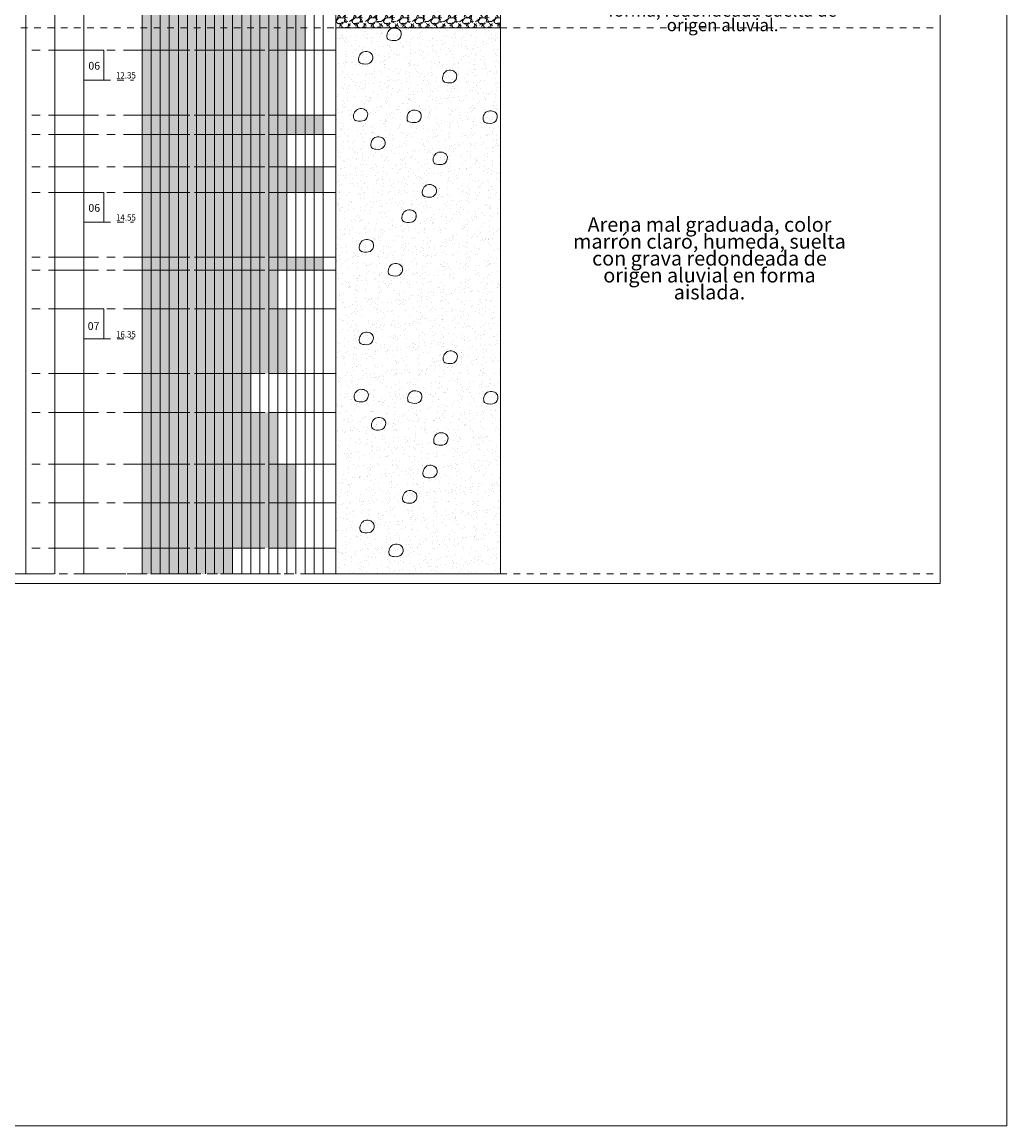
# Model space of a CAD drawing. Units: millimetres. Extents: x 106 to 756, y -130 to 1701.
# Drawn here: x 622 to 637, y 1659 to 1676 of the extents above; entities that cross this region are included whole.
import ezdxf
from ezdxf.enums import TextEntityAlignment as Align

# ---------------------------------------------------------------- set-up
doc = ezdxf.new("R2010")
doc.units = ezdxf.units.MM
doc.linetypes.add('CENTER2', pattern=[1.125, 0.75, -0.125, 0.125, -0.125])
doc.linetypes.add('HIDDEN2', pattern=[4.7625, 3.175, -1.5875])
for name, color, linetype, lineweight in [('arena gris', 253, 'Continuous', 0), ('arena marron', 46, 'Continuous', 0), ('Corridas', 254, 'Continuous', 0), ('Lineas Principales', 7, 'Continuous', 0), ('Lineas Secundarias', 251, 'Continuous', 0), ('TEX-PERF', 7, 'CENTER2', 0), ('Texto Descripcion Litologia', 7, 'Continuous', 0), ('Texto Rotulado 4', 7, 'Continuous', 0), ('trazos', 7, 'Continuous', 0)]:
    doc.layers.add(name, color=color, linetype=linetype, lineweight=lineweight)
doc.styles.get("Standard").update_dxf_attribs({"font": 'romans.shx'})

msp = doc.modelspace()

# ---------------------------------------------------------------- hatches: boundary and pattern name
at = {"layer": 'arena gris'}
h = msp.add_hatch(dxfattribs=at)
h.set_pattern_fill('GRAVEL', color=256, scale=0.00933, style=0)
h.set_pattern_definition([(228.0128, (623.492135, 1556.736926), (-1.8958408459, -2.13282176), [0.0318823, -3.15635774]), (184.9697, (623.470806, 1556.713228), (2.8437634527, 0.236978232), [0.0547111, -5.4163903]), (132.5104, (623.416301, 1556.708489), (2.3697973194, -2.6067814944), [0.03857753, -3.81917374]), (267.2737, (623.323879, 1556.649244), (0.2369788754, 4.7395965623), [0.04982223, -4.9323915]), (292.8337, (623.321509, 1556.599478), (-1.1849028858, 2.8437604693), [0.0488546, -4.83661057]), (357.2737, (623.340467, 1556.554452), (-4.7395965623, 0.2369788754), [0.04982223, -4.9323915]), (37.6942, (623.390233, 1556.552082), (-3.08074070316, -2.36979693113), [0.0658873, -6.52283455]), (72.2553, (623.442369, 1556.592369), (1.6588626488, 5.21355940816), [0.06220443, -6.15824003]), (121.4296, (623.461327, 1556.651614), (-1.8958397234, 3.0807351331), [0.0499909, -4.9491014]), (175.2364, (623.43526, 1556.69427), (2.6067769004, -0.2369776804), [0.0570723, -2.79654014]), (222.3974, (623.378384, 1556.6990095), (-2.84375893803, -2.6067755567), [0.07380692, -7.30689282]), (138.8141, (623.55849, 1556.646874), (-1.658858274, 1.421877239), [0.02519124, -2.49394293]), (171.4692, (623.53953, 1556.663463), (3.0807340541, -0.473961003), [0.0479261, -4.7446922]), (225, (623.49213, 1556.67057), (-5e-17, -0.23697974), [0.0335139, -0.30162597]), (203.1986, (623.475546, 1556.69901), (1.1849035174, 0.473961887), [0.0180479, -1.7867352]), (291.8014, (623.458957, 1556.6919), (-0.23698007, 0.710940171), [0.0255235, -1.2506568]), (30.9638, (623.468437, 1556.668202), (0.710938963, 0.473960178), [0.0414547, -1.34036394]), (161.5651, (623.50398, 1556.68953), (0.473960025, -0.23697955), [0.0299758, -0.7194206]), (16.3895, (623.321509, 1556.6919), (2.3698003512, 0.7109382343), [0.04199284, -4.15729928]), (70.3462, (623.361796, 1556.703749), (-0.947916976, -2.6067752617), [0.03522968, -3.4877284]), (293.1986, (623.503984, 1556.736926), (-0.473961887, 1.1849035174), [0.0360956, -1.7686911]), (343.6105, (623.518202, 1556.703749), (-2.3698003512, 0.7109382343), [0.04199284, -4.15729928]), (339.444, (623.32151, 1556.544973), (-1.1849009926, 0.4739592336), [0.0404951, -1.98425886]), (294.7751, (623.359426, 1556.530754), (-1.1848967605, 2.6067777376), [0.0339303, -3.35910618]), (66.8014, (623.506353, 1556.499946), (0.473961887, 1.1849035174), [0.0360956, -1.7686911]), (17.354, (623.520572, 1556.533124), (-3.080738923, -0.9479181877), [0.0397252, -3.93278414]), (69.444, (623.390233, 1556.499946), (-0.4739592336, -1.1849009926), [0.0202476, -2.0045141]), (101.3099, (623.492135, 1556.499946), (-0.236978735, 0.947916582), [0.01208364, -1.196282]), (165.9638, (623.489765, 1556.511795), (0.710940213, -0.236979494), [0.0488546, -0.92823816]), (186.009, (623.442369, 1556.523644), (2.3697955491, 0.236979351), [0.045275, -4.482223]), (303.6901, (623.468437, 1556.646874), (-0.236979986, 0.47395935), [0.03417773, -0.8202658]), (353.1572, (623.487395, 1556.618436), (4.0286600403, -0.47396193145), [0.05967014, -5.90733056]), (60.9454, (623.54664, 1556.611327), (-0.9479174124, -1.6588553757), [0.0243985, -2.41545966]), (90, (623.5585, 1556.63266), (-0.2369799, 0.2369799), [0.0142188, -0.2227611]), (120.2564, (623.437629, 1556.530754), (0.9479176085, -1.658858494), [0.0329222, -3.25930405]), (48.0128, (623.42104, 1556.559191), (1.8958408459, 2.13282176), [0.06376467, -3.1244774]), (0, (623.4637, 1556.60659), (0.2369799, 0.2369799), [0.06161478, -0.17536513]), (325.3048, (623.525312, 1556.606587), (-2.3697949377, 1.6588594883), [0.0374699, -3.7095099]), (254.0546, (623.55612, 1556.58526), (-0.236980509, -0.947921876), [0.03450474, -1.69073966]), (207.646, (623.54664, 1556.552082), (-4.5026166015, -2.3698005341), [0.05617963, -5.56179707]), (175.4261, (623.496874, 1556.526014), (-3.0807394663, 0.23697875784), [0.0594343, -5.8839871]), (175.4261, (623.496874, 1556.526014), (-3.0807394663, 0.23697875784), [0.0594343, -5.8839871])])
h.paths.add_polyline_path([(629.211, 1676.147), (626.738, 1676.147), (626.738, 1675.661), (629.211, 1675.661)])
h = msp.add_hatch(dxfattribs=at)
h.set_pattern_fill('AR-SAND', color=256, scale=0.004976, angle=80, style=0)
h.set_pattern_definition([(117.5, (623.3215, 1556.49995), (-0.24121264, 0.0344478), [0, -0.1921117, 0, -0.21486178, 0, -0.2053826]), (87.5, (623.3215, 1556.49995), (-0.3124283, 0.282221), [0, -0.1036392, 0, -0.17315332, 0, -0.06635437]), (47.5, (623.29451, 1556.34685), (0.06764266, 0.38773892), [0, -0.06319464, 0, -0.2275007, 0, -0.2970148]), (37.5, (623.2945, 1556.34685), (-0.0432671, 0.3934327), [0, -0.03159732, 0, -0.14913935, 0, -0.17062553])])
h.paths.add_polyline_path([(626.738, 1675.661), (629.211, 1675.661), (629.211, 1667.462), (626.738, 1667.462)])
at = {"layer": 'arena marron'}
h = msp.add_hatch(dxfattribs=at)
h.set_pattern_fill('AR-SAND', color=256, scale=0.005598, style=0)
h.set_pattern_definition([(37.5, (623.3215, 1556.49995), (-0.0089569, 0.2739711), [0, -0.21612567, 0, -0.2417195, 0, -0.2310554]), (7.5, (623.3215, 1556.49995), (0.2516409, 0.4012751), [0, -0.1165941, 0, -0.1947975, 0, -0.07464867]), (327.5, (623.14662, 1556.49995), (0.4427936, 0.00080453), [0, -0.07109397, 0, -0.2559383, 0, -0.33414167]), (317.5, (623.1466, 1556.49995), (0.4274351, 0.1247947), [0, -0.035547, 0, -0.16778177, 0, -0.19195372])])
h.paths.add_polyline_path([(629.211, 1675.661), (626.738, 1675.661), (626.738, 1667.462), (629.211, 1667.462)])
at = {"layer": 'Lineas Secundarias'}
h = msp.add_hatch(color=6, dxfattribs=at)
h.dxf.hatch_style = 2
h.set_gradient(color1=(255, 0, 255), color2=(255, 5, 255), one_color=1, tint=0.51, name='CYLINDER')
h.paths.add_polyline_path([(623.967, 1676.001), (623.831, 1676.001), (623.831, 1675.661), (623.967, 1675.661)])
h.paths.add_polyline_path([(623.967, 1675.661), (623.831, 1675.661), (623.831, 1675.322), (623.967, 1675.322)])
h.paths.add_polyline_path([(624.102, 1676.001), (623.967, 1676.001), (623.967, 1675.661), (624.102, 1675.661)])
h.paths.add_polyline_path([(624.102, 1675.661), (623.967, 1675.661), (623.967, 1675.322), (624.102, 1675.322)])
h.paths.add_polyline_path([(624.238, 1675.661), (624.102, 1675.661), (624.102, 1675.322), (624.238, 1675.322)])
h.paths.add_polyline_path([(624.238, 1676.001), (624.102, 1676.001), (624.102, 1675.661), (624.238, 1675.661)])
h.paths.add_polyline_path([(624.374, 1676.001), (624.238, 1676.001), (624.238, 1675.661), (624.374, 1675.661)])
h.paths.add_polyline_path([(624.374, 1675.661), (624.238, 1675.661), (624.238, 1675.322), (624.374, 1675.322)])
h.paths.add_polyline_path([(624.51, 1675.661), (624.374, 1675.661), (624.374, 1675.322), (624.51, 1675.322)])
h.paths.add_polyline_path([(624.51, 1676.001), (624.374, 1676.001), (624.374, 1675.661), (624.51, 1675.661)])
h.paths.add_polyline_path([(624.646, 1676.001), (624.51, 1676.001), (624.51, 1675.661), (624.646, 1675.661)])
h.paths.add_polyline_path([(624.646, 1675.661), (624.51, 1675.661), (624.51, 1675.322), (624.646, 1675.322)])
h.paths.add_polyline_path([(624.782, 1675.661), (624.646, 1675.661), (624.646, 1675.322), (624.782, 1675.322)])
h.paths.add_polyline_path([(624.782, 1676.001), (624.646, 1676.001), (624.646, 1675.661), (624.782, 1675.661)])
h.paths.add_polyline_path([(624.917, 1676.001), (624.782, 1676.001), (624.782, 1675.661), (624.917, 1675.661)])
h.paths.add_polyline_path([(624.917, 1675.661), (624.782, 1675.661), (624.782, 1675.322), (624.917, 1675.322)])
h.paths.add_polyline_path([(625.053, 1675.661), (624.917, 1675.661), (624.917, 1675.322), (625.053, 1675.322)])
h.paths.add_polyline_path([(625.053, 1676.001), (624.917, 1676.001), (624.917, 1675.661), (625.053, 1675.661)])
h.paths.add_polyline_path([(625.189, 1676.001), (625.053, 1676.001), (625.053, 1675.661), (625.189, 1675.661)])
h.paths.add_polyline_path([(625.189, 1675.661), (625.053, 1675.661), (625.053, 1675.322), (625.189, 1675.322)])
h.paths.add_polyline_path([(625.325, 1675.661), (625.189, 1675.661), (625.189, 1675.322), (625.325, 1675.322)])
h.paths.add_polyline_path([(625.325, 1676.001), (625.189, 1676.001), (625.189, 1675.661), (625.325, 1675.661)])
h.paths.add_polyline_path([(625.461, 1676.001), (625.325, 1676.001), (625.325, 1675.661), (625.461, 1675.661)])
h.paths.add_polyline_path([(625.461, 1675.661), (625.325, 1675.661), (625.325, 1675.322), (625.461, 1675.322)])
h.paths.add_polyline_path([(625.597, 1675.661), (625.461, 1675.661), (625.461, 1675.322), (625.597, 1675.322)])
h.paths.add_polyline_path([(625.597, 1676.001), (625.461, 1676.001), (625.461, 1675.661), (625.597, 1675.661)])
h.paths.add_polyline_path([(625.733, 1676.001), (625.597, 1676.001), (625.597, 1675.661), (625.733, 1675.661)])
h.paths.add_polyline_path([(625.733, 1675.661), (625.597, 1675.661), (625.597, 1675.322), (625.733, 1675.322)])
h.paths.add_polyline_path([(625.868, 1676.001), (625.733, 1676.001), (625.733, 1675.661), (625.868, 1675.661)])
h.paths.add_polyline_path([(625.868, 1675.661), (625.733, 1675.661), (625.733, 1675.322), (625.868, 1675.322)])
h.paths.add_polyline_path([(626.004, 1675.661), (625.868, 1675.661), (625.868, 1675.322), (626.004, 1675.322)])
h.paths.add_polyline_path([(626.004, 1676.001), (625.868, 1676.001), (625.868, 1675.661), (626.004, 1675.661)])
h.paths.add_polyline_path([(626.14, 1676.001), (626.004, 1676.001), (626.004, 1675.661), (626.14, 1675.661)])
h.paths.add_polyline_path([(626.14, 1675.661), (626.004, 1675.661), (626.004, 1675.322), (626.14, 1675.322)])
h.paths.add_polyline_path([(626.276, 1676.001), (626.14, 1676.001), (626.14, 1675.661), (626.276, 1675.661)])
h.paths.add_polyline_path([(626.276, 1675.661), (626.14, 1675.661), (626.14, 1675.322), (626.276, 1675.322)])
h = msp.add_hatch(color=6, dxfattribs=at)
h.dxf.hatch_style = 2
h.set_gradient(color1=(255, 0, 255), color2=(255, 5, 255), one_color=1, tint=0.51, name='CYLINDER')
h.paths.add_polyline_path([(623.967, 1675.322), (623.831, 1675.322), (623.831, 1674.351), (623.967, 1674.351)])
h.paths.add_polyline_path([(624.102, 1675.322), (623.967, 1675.322), (623.967, 1674.351), (624.102, 1674.351)])
h.paths.add_polyline_path([(624.238, 1675.322), (624.102, 1675.322), (624.102, 1674.351), (624.238, 1674.351)])
h.paths.add_polyline_path([(624.374, 1675.322), (624.238, 1675.322), (624.238, 1674.351), (624.374, 1674.351)])
h.paths.add_polyline_path([(624.51, 1675.322), (624.374, 1675.322), (624.374, 1674.351), (624.51, 1674.351)])
h.paths.add_polyline_path([(624.646, 1675.322), (624.51, 1675.322), (624.51, 1674.351), (624.646, 1674.351)])
h.paths.add_polyline_path([(624.782, 1675.322), (624.646, 1675.322), (624.646, 1674.351), (624.782, 1674.351)])
h.paths.add_polyline_path([(624.917, 1675.322), (624.782, 1675.322), (624.782, 1674.351), (624.917, 1674.351)])
h.paths.add_polyline_path([(625.053, 1675.322), (624.917, 1675.322), (624.917, 1674.351), (625.053, 1674.351)])
h.paths.add_polyline_path([(625.189, 1675.322), (625.053, 1675.322), (625.053, 1674.351), (625.189, 1674.351)])
h.paths.add_polyline_path([(625.325, 1675.322), (625.189, 1675.322), (625.189, 1674.351), (625.325, 1674.351)])
h.paths.add_polyline_path([(625.461, 1675.322), (625.325, 1675.322), (625.325, 1674.351), (625.461, 1674.351)])
h.paths.add_polyline_path([(625.597, 1675.322), (625.461, 1675.322), (625.461, 1674.351), (625.597, 1674.351)])
h.paths.add_polyline_path([(625.733, 1675.322), (625.597, 1675.322), (625.597, 1674.351), (625.733, 1674.351)])
h.paths.add_polyline_path([(625.868, 1675.322), (625.733, 1675.322), (625.733, 1674.351), (625.868, 1674.351)])
h.paths.add_polyline_path([(626.004, 1675.322), (625.868, 1675.322), (625.868, 1674.351), (626.004, 1674.351)])
h = msp.add_hatch(color=6, dxfattribs=at)
h.dxf.hatch_style = 2
h.set_gradient(color1=(255, 0, 255), color2=(255, 5, 255), one_color=1, tint=0.51, name='CYLINDER')
h.paths.add_polyline_path([(623.831, 1674.351), (626.548, 1674.351), (626.548, 1674.06), (623.831, 1674.06)])
h = msp.add_hatch(color=6, dxfattribs=at)
h.dxf.hatch_style = 2
h.set_gradient(color1=(255, 0, 255), color2=(255, 5, 255), one_color=1, tint=0.51, name='CYLINDER')
h.paths.add_polyline_path([(623.967, 1674.06), (623.831, 1674.06), (623.831, 1673.575), (623.967, 1673.575)])
h.paths.add_polyline_path([(624.102, 1674.06), (623.967, 1674.06), (623.967, 1673.575), (624.102, 1673.575)])
h.paths.add_polyline_path([(624.238, 1674.06), (624.102, 1674.06), (624.102, 1673.575), (624.238, 1673.575)])
h.paths.add_polyline_path([(624.374, 1674.06), (624.238, 1674.06), (624.238, 1673.575), (624.374, 1673.575)])
h.paths.add_polyline_path([(624.51, 1674.06), (624.374, 1674.06), (624.374, 1673.575), (624.51, 1673.575)])
h.paths.add_polyline_path([(624.646, 1674.06), (624.51, 1674.06), (624.51, 1673.575), (624.646, 1673.575)])
h.paths.add_polyline_path([(624.782, 1674.06), (624.646, 1674.06), (624.646, 1673.575), (624.782, 1673.575)])
h.paths.add_polyline_path([(624.917, 1674.06), (624.782, 1674.06), (624.782, 1673.575), (624.917, 1673.575)])
h.paths.add_polyline_path([(625.053, 1674.06), (624.917, 1674.06), (624.917, 1673.575), (625.053, 1673.575)])
h.paths.add_polyline_path([(625.189, 1674.06), (625.053, 1674.06), (625.053, 1673.575), (625.189, 1673.575)])
h.paths.add_polyline_path([(625.325, 1674.06), (625.189, 1674.06), (625.189, 1673.575), (625.325, 1673.575)])
h.paths.add_polyline_path([(625.461, 1674.06), (625.325, 1674.06), (625.325, 1673.575), (625.461, 1673.575)])
h.paths.add_polyline_path([(625.597, 1674.06), (625.461, 1674.06), (625.461, 1673.575), (625.597, 1673.575)])
h.paths.add_polyline_path([(625.733, 1674.06), (625.597, 1674.06), (625.597, 1673.575), (625.733, 1673.575)])
h.paths.add_polyline_path([(625.868, 1674.06), (625.733, 1674.06), (625.733, 1673.575), (625.868, 1673.575)])
h.paths.add_polyline_path([(626.004, 1674.06), (625.868, 1674.06), (625.868, 1673.575), (626.004, 1673.575)])
h = msp.add_hatch(color=6, dxfattribs=at)
h.dxf.hatch_style = 2
h.set_gradient(color1=(255, 0, 255), color2=(255, 5, 255), one_color=1, tint=0.51, name='CYLINDER')
h.paths.add_polyline_path([(623.831, 1673.187), (626.548, 1673.187), (626.548, 1673.575), (623.831, 1673.575)])
h = msp.add_hatch(color=6, dxfattribs=at)
h.dxf.hatch_style = 2
h.set_gradient(color1=(255, 0, 255), color2=(255, 5, 255), one_color=1, tint=0.51, name='CYLINDER')
h.paths.add_polyline_path([(623.967, 1673.187), (623.831, 1673.187), (623.831, 1672.217), (623.967, 1672.217)])
h.paths.add_polyline_path([(624.102, 1673.187), (623.967, 1673.187), (623.967, 1672.217), (624.102, 1672.217)])
h.paths.add_polyline_path([(624.238, 1673.187), (624.102, 1673.187), (624.102, 1672.217), (624.238, 1672.217)])
h.paths.add_polyline_path([(624.374, 1673.187), (624.238, 1673.187), (624.238, 1672.217), (624.374, 1672.217)])
h.paths.add_polyline_path([(624.51, 1673.187), (624.374, 1673.187), (624.374, 1672.217), (624.51, 1672.217)])
h.paths.add_polyline_path([(624.646, 1673.187), (624.51, 1673.187), (624.51, 1672.217), (624.646, 1672.217)])
h.paths.add_polyline_path([(624.782, 1673.187), (624.646, 1673.187), (624.646, 1672.217), (624.782, 1672.217)])
h.paths.add_polyline_path([(624.917, 1673.187), (624.782, 1673.187), (624.782, 1672.217), (624.917, 1672.217)])
h.paths.add_polyline_path([(625.053, 1673.187), (624.917, 1673.187), (624.917, 1672.217), (625.053, 1672.217)])
h.paths.add_polyline_path([(625.189, 1673.187), (625.053, 1673.187), (625.053, 1672.217), (625.189, 1672.217)])
h.paths.add_polyline_path([(625.325, 1673.187), (625.189, 1673.187), (625.189, 1672.217), (625.325, 1672.217)])
h.paths.add_polyline_path([(625.461, 1673.187), (625.325, 1673.187), (625.325, 1672.217), (625.461, 1672.217)])
h.paths.add_polyline_path([(625.597, 1673.187), (625.461, 1673.187), (625.461, 1672.217), (625.597, 1672.217)])
h.paths.add_polyline_path([(625.733, 1673.187), (625.597, 1673.187), (625.597, 1672.217), (625.733, 1672.217)])
h.paths.add_polyline_path([(625.868, 1673.187), (625.733, 1673.187), (625.733, 1672.217), (625.868, 1672.217)])
h.paths.add_polyline_path([(626.004, 1673.187), (625.868, 1673.187), (625.868, 1672.217), (626.004, 1672.217)])
h = msp.add_hatch(color=6, dxfattribs=at)
h.dxf.hatch_style = 2
h.set_gradient(color1=(255, 0, 255), color2=(255, 5, 255), one_color=1, tint=0.51, name='CYLINDER')
h.paths.add_polyline_path([(623.831, 1672.217), (626.548, 1672.217), (626.548, 1672.023), (623.831, 1672.023)])
h = msp.add_hatch(color=6, dxfattribs=at)
h.dxf.hatch_style = 2
h.set_gradient(color1=(255, 0, 255), color2=(255, 5, 255), one_color=1, tint=0.51, name='CYLINDER')
h.paths.add_polyline_path([(623.967, 1672.023), (623.831, 1672.023), (623.831, 1671.441), (623.967, 1671.441)])
h.paths.add_polyline_path([(624.102, 1672.023), (623.967, 1672.023), (623.967, 1671.441), (624.102, 1671.441)])
h.paths.add_polyline_path([(624.238, 1672.023), (624.102, 1672.023), (624.102, 1671.441), (624.238, 1671.441)])
h.paths.add_polyline_path([(624.374, 1672.023), (624.238, 1672.023), (624.238, 1671.441), (624.374, 1671.441)])
h.paths.add_polyline_path([(624.51, 1672.023), (624.374, 1672.023), (624.374, 1671.441), (624.51, 1671.441)])
h.paths.add_polyline_path([(624.646, 1672.023), (624.51, 1672.023), (624.51, 1671.441), (624.646, 1671.441)])
h.paths.add_polyline_path([(624.782, 1672.023), (624.646, 1672.023), (624.646, 1671.441), (624.782, 1671.441)])
h.paths.add_polyline_path([(624.917, 1672.023), (624.782, 1672.023), (624.782, 1671.441), (624.917, 1671.441)])
h.paths.add_polyline_path([(625.053, 1672.023), (624.917, 1672.023), (624.917, 1671.441), (625.053, 1671.441)])
h.paths.add_polyline_path([(625.189, 1672.023), (625.053, 1672.023), (625.053, 1671.441), (625.189, 1671.441)])
h.paths.add_polyline_path([(625.325, 1672.023), (625.189, 1672.023), (625.189, 1671.441), (625.325, 1671.441)])
h.paths.add_polyline_path([(625.461, 1672.023), (625.325, 1672.023), (625.325, 1671.441), (625.461, 1671.441)])
h.paths.add_polyline_path([(625.597, 1672.023), (625.461, 1672.023), (625.461, 1671.441), (625.597, 1671.441)])
h.paths.add_polyline_path([(625.733, 1672.023), (625.597, 1672.023), (625.597, 1671.441), (625.733, 1671.441)])
h.paths.add_polyline_path([(625.868, 1672.023), (625.733, 1672.023), (625.733, 1671.441), (625.868, 1671.441)])
h = msp.add_hatch(color=6, dxfattribs=at)
h.dxf.hatch_style = 2
h.set_gradient(color1=(255, 0, 255), color2=(255, 5, 255), one_color=1, tint=0.51, name='CYLINDER')
h.paths.add_polyline_path([(623.967, 1671.441), (623.831, 1671.441), (623.831, 1670.47), (623.967, 1670.47)])
h.paths.add_polyline_path([(624.102, 1671.441), (623.967, 1671.441), (623.967, 1670.47), (624.102, 1670.47)])
h.paths.add_polyline_path([(624.238, 1671.441), (624.102, 1671.441), (624.102, 1670.47), (624.238, 1670.47)])
h.paths.add_polyline_path([(624.374, 1671.441), (624.238, 1671.441), (624.238, 1670.47), (624.374, 1670.47)])
h.paths.add_polyline_path([(624.51, 1671.441), (624.374, 1671.441), (624.374, 1670.47), (624.51, 1670.47)])
h.paths.add_polyline_path([(624.646, 1671.441), (624.51, 1671.441), (624.51, 1670.47), (624.646, 1670.47)])
h.paths.add_polyline_path([(624.782, 1671.441), (624.646, 1671.441), (624.646, 1670.47), (624.782, 1670.47)])
h.paths.add_polyline_path([(624.917, 1671.441), (624.782, 1671.441), (624.782, 1670.47), (624.917, 1670.47)])
h.paths.add_polyline_path([(625.053, 1671.441), (624.917, 1671.441), (624.917, 1670.47), (625.053, 1670.47)])
h.paths.add_polyline_path([(625.189, 1671.441), (625.053, 1671.441), (625.053, 1670.47), (625.189, 1670.47)])
h.paths.add_polyline_path([(625.325, 1671.441), (625.189, 1671.441), (625.189, 1670.47), (625.325, 1670.47)])
h.paths.add_polyline_path([(625.461, 1671.441), (625.325, 1671.441), (625.325, 1670.47), (625.461, 1670.47)])
h.paths.add_polyline_path([(625.597, 1671.441), (625.461, 1671.441), (625.461, 1670.47), (625.597, 1670.47)])
h.paths.add_polyline_path([(625.733, 1671.441), (625.597, 1671.441), (625.597, 1670.47), (625.733, 1670.47)])
h.paths.add_polyline_path([(626.004, 1671.441), (625.868, 1671.441), (625.868, 1670.47), (626.004, 1670.47)])
h.paths.add_polyline_path([(625.868, 1671.441), (625.733, 1671.441), (625.733, 1670.47), (625.868, 1670.47)])
h = msp.add_hatch(color=6, dxfattribs=at)
h.dxf.hatch_style = 2
h.set_gradient(color1=(255, 0, 255), color2=(255, 5, 255), one_color=1, tint=0.51, name='CYLINDER')
h.paths.add_polyline_path([(623.967, 1670.47), (623.831, 1670.47), (623.831, 1669.888), (623.967, 1669.888)])
h.paths.add_polyline_path([(624.102, 1670.47), (623.967, 1670.47), (623.967, 1669.888), (624.102, 1669.888)])
h.paths.add_polyline_path([(624.238, 1670.47), (624.102, 1670.47), (624.102, 1669.888), (624.238, 1669.888)])
h.paths.add_polyline_path([(624.374, 1670.47), (624.238, 1670.47), (624.238, 1669.888), (624.374, 1669.888)])
h.paths.add_polyline_path([(624.51, 1670.47), (624.374, 1670.47), (624.374, 1669.888), (624.51, 1669.888)])
h.paths.add_polyline_path([(624.646, 1670.47), (624.51, 1670.47), (624.51, 1669.888), (624.646, 1669.888)])
h.paths.add_polyline_path([(624.782, 1670.47), (624.646, 1670.47), (624.646, 1669.888), (624.782, 1669.888)])
h.paths.add_polyline_path([(624.917, 1670.47), (624.782, 1670.47), (624.782, 1669.888), (624.917, 1669.888)])
h.paths.add_polyline_path([(625.053, 1670.47), (624.917, 1670.47), (624.917, 1669.888), (625.053, 1669.888)])
h.paths.add_polyline_path([(625.189, 1670.47), (625.053, 1670.47), (625.053, 1669.888), (625.189, 1669.888)])
h.paths.add_polyline_path([(625.325, 1670.47), (625.189, 1670.47), (625.189, 1669.888), (625.325, 1669.888)])
h.paths.add_polyline_path([(625.461, 1670.47), (625.325, 1670.47), (625.325, 1669.888), (625.461, 1669.888)])
h = msp.add_hatch(color=6, dxfattribs=at)
h.dxf.hatch_style = 2
h.set_gradient(color1=(255, 0, 255), color2=(255, 5, 255), one_color=1, tint=0.51, name='CYLINDER')
h.paths.add_polyline_path([(623.967, 1669.888), (623.831, 1669.888), (623.831, 1669.112), (623.967, 1669.112)])
h.paths.add_polyline_path([(624.102, 1669.888), (623.967, 1669.888), (623.967, 1669.112), (624.102, 1669.112)])
h.paths.add_polyline_path([(624.238, 1669.888), (624.102, 1669.888), (624.102, 1669.112), (624.238, 1669.112)])
h.paths.add_polyline_path([(624.374, 1669.888), (624.238, 1669.888), (624.238, 1669.112), (624.374, 1669.112)])
h.paths.add_polyline_path([(624.51, 1669.888), (624.374, 1669.888), (624.374, 1669.112), (624.51, 1669.112)])
h.paths.add_polyline_path([(624.646, 1669.888), (624.51, 1669.888), (624.51, 1669.112), (624.646, 1669.112)])
h.paths.add_polyline_path([(624.782, 1669.888), (624.646, 1669.888), (624.646, 1669.112), (624.782, 1669.112)])
h.paths.add_polyline_path([(624.917, 1669.888), (624.782, 1669.888), (624.782, 1669.112), (624.917, 1669.112)])
h.paths.add_polyline_path([(625.053, 1669.888), (624.917, 1669.888), (624.917, 1669.112), (625.053, 1669.112)])
h.paths.add_polyline_path([(625.189, 1669.888), (625.053, 1669.888), (625.053, 1669.112), (625.189, 1669.112)])
h.paths.add_polyline_path([(625.325, 1669.888), (625.189, 1669.888), (625.189, 1669.112), (625.325, 1669.112)])
h.paths.add_polyline_path([(625.461, 1669.888), (625.325, 1669.888), (625.325, 1669.112), (625.461, 1669.112)])
h.paths.add_polyline_path([(625.597, 1669.888), (625.461, 1669.888), (625.461, 1669.112), (625.597, 1669.112)])
h.paths.add_polyline_path([(625.733, 1669.888), (625.597, 1669.888), (625.597, 1669.112), (625.733, 1669.112)])
h.paths.add_polyline_path([(625.868, 1669.888), (625.733, 1669.888), (625.733, 1669.112), (625.868, 1669.112)])
h = msp.add_hatch(color=6, dxfattribs=at)
h.dxf.hatch_style = 2
h.set_gradient(color1=(255, 0, 255), color2=(255, 5, 255), one_color=1, tint=0.51, name='CYLINDER')
h.paths.add_polyline_path([(623.967, 1669.112), (623.831, 1669.112), (623.831, 1668.53), (623.967, 1668.53)])
h.paths.add_polyline_path([(624.102, 1669.112), (623.967, 1669.112), (623.967, 1668.53), (624.102, 1668.53)])
h.paths.add_polyline_path([(624.238, 1669.112), (624.102, 1669.112), (624.102, 1668.53), (624.238, 1668.53)])
h.paths.add_polyline_path([(624.374, 1669.112), (624.238, 1669.112), (624.238, 1668.53), (624.374, 1668.53)])
h.paths.add_polyline_path([(624.51, 1669.112), (624.374, 1669.112), (624.374, 1668.53), (624.51, 1668.53)])
h.paths.add_polyline_path([(624.646, 1669.112), (624.51, 1669.112), (624.51, 1668.53), (624.646, 1668.53)])
h.paths.add_polyline_path([(624.782, 1669.112), (624.646, 1669.112), (624.646, 1668.53), (624.782, 1668.53)])
h.paths.add_polyline_path([(624.917, 1669.112), (624.782, 1669.112), (624.782, 1668.53), (624.917, 1668.53)])
h.paths.add_polyline_path([(625.053, 1669.112), (624.917, 1669.112), (624.917, 1668.53), (625.053, 1668.53)])
h.paths.add_polyline_path([(625.189, 1669.112), (625.053, 1669.112), (625.053, 1668.53), (625.189, 1668.53)])
h.paths.add_polyline_path([(625.325, 1669.112), (625.189, 1669.112), (625.189, 1668.53), (625.325, 1668.53)])
h.paths.add_polyline_path([(625.461, 1669.112), (625.325, 1669.112), (625.325, 1668.53), (625.461, 1668.53)])
h.paths.add_polyline_path([(625.597, 1669.112), (625.461, 1669.112), (625.461, 1668.53), (625.597, 1668.53)])
h.paths.add_polyline_path([(625.733, 1669.112), (625.597, 1669.112), (625.597, 1668.53), (625.733, 1668.53)])
h.paths.add_polyline_path([(625.868, 1669.112), (625.733, 1669.112), (625.733, 1668.53), (625.868, 1668.53)])
h.paths.add_polyline_path([(626.004, 1669.112), (625.868, 1669.112), (625.868, 1668.53), (626.004, 1668.53)])
h.paths.add_polyline_path([(626.14, 1669.112), (626.004, 1669.112), (626.004, 1668.53), (626.14, 1668.53)])
h = msp.add_hatch(color=6, dxfattribs=at)
h.dxf.hatch_style = 2
h.set_gradient(color1=(255, 0, 255), color2=(255, 5, 255), one_color=1, tint=0.51, name='CYLINDER')
h.paths.add_polyline_path([(623.967, 1668.53), (623.831, 1668.53), (623.831, 1667.85), (623.967, 1667.85)])
h.paths.add_polyline_path([(624.102, 1668.53), (623.967, 1668.53), (623.967, 1667.85), (624.102, 1667.85)])
h.paths.add_polyline_path([(624.238, 1668.53), (624.102, 1668.53), (624.102, 1667.85), (624.238, 1667.85)])
h.paths.add_polyline_path([(624.374, 1668.53), (624.238, 1668.53), (624.238, 1667.85), (624.374, 1667.85)])
h.paths.add_polyline_path([(624.51, 1668.53), (624.374, 1668.53), (624.374, 1667.85), (624.51, 1667.85)])
h.paths.add_polyline_path([(624.646, 1668.53), (624.51, 1668.53), (624.51, 1667.85), (624.646, 1667.85)])
h.paths.add_polyline_path([(624.782, 1668.53), (624.646, 1668.53), (624.646, 1667.85), (624.782, 1667.85)])
h.paths.add_polyline_path([(624.917, 1668.53), (624.782, 1668.53), (624.782, 1667.85), (624.917, 1667.85)])
h.paths.add_polyline_path([(625.053, 1668.53), (624.917, 1668.53), (624.917, 1667.85), (625.053, 1667.85)])
h.paths.add_polyline_path([(625.189, 1668.53), (625.053, 1668.53), (625.053, 1667.85), (625.189, 1667.85)])
h.paths.add_polyline_path([(625.325, 1668.53), (625.189, 1668.53), (625.189, 1667.85), (625.325, 1667.85)])
h.paths.add_polyline_path([(625.461, 1668.53), (625.325, 1668.53), (625.325, 1667.85), (625.461, 1667.85)])
h.paths.add_polyline_path([(625.597, 1668.53), (625.461, 1668.53), (625.461, 1667.85), (625.597, 1667.85)])
h.paths.add_polyline_path([(625.733, 1668.53), (625.597, 1668.53), (625.597, 1667.85), (625.733, 1667.85)])
h.paths.add_polyline_path([(625.868, 1668.53), (625.733, 1668.53), (625.733, 1667.85), (625.868, 1667.85)])
h.paths.add_polyline_path([(626.004, 1668.53), (625.868, 1668.53), (625.868, 1667.85), (626.004, 1667.85)])
h.paths.add_polyline_path([(626.14, 1668.53), (626.004, 1668.53), (626.004, 1667.85), (626.14, 1667.85)])
h = msp.add_hatch(color=6, dxfattribs=at)
h.dxf.hatch_style = 2
h.set_gradient(color1=(255, 0, 255), color2=(255, 5, 255), one_color=1, tint=0.51, name='CYLINDER')
h.paths.add_polyline_path([(623.831, 1667.85), (625.189, 1667.85), (625.189, 1667.462), (623.831, 1667.462)])

# ---------------------------------------------------------------- linework, layer by layer
at = {"layer": 'arena gris', "color": 36, "linetype": 'HIDDEN2', "ltscale": 0.02}
for p, q in [((609.807, 1675.661), (635.812, 1675.661)), ((609.807, 1667.462), (635.812, 1667.462))]:
    msp.add_line(p, q, dxfattribs=at)
at = {"layer": 'arena gris', "linetype": 'HIDDEN2', "ltscale": 0.02}
for p, q in [((623.253, 1674.876), (623.701, 1674.876)), ((623.253, 1672.741), (623.701, 1672.741)), ((623.253, 1670.994), (623.701, 1670.994))]:
    msp.add_line(p, q, dxfattribs=at)
at = {"layer": 'arena gris'}
for points in [[(607.117, 1701.178), (636.817, 1701.178), (636.817, 1659.178), (607.117, 1659.178)], [(626.738, 1675.661), (629.211, 1675.661), (629.211, 1667.462), (626.738, 1667.462)], [(623.253, 1675.322), (622.955, 1675.322), (622.955, 1674.876), (623.253, 1674.876)], [(623.253, 1673.187), (622.955, 1673.187), (622.955, 1672.741), (623.253, 1672.741)], [(623.253, 1671.441), (622.955, 1671.441), (622.955, 1670.994), (623.253, 1670.994)]]:
    msp.add_lwpolyline(points, close=True, dxfattribs=at)
at = {"layer": 'arena gris', "start_tangent": (-0.304724, 0.952441), "end_tangent": (-0.304724, 0.952441)}
for points in [[(627.511, 1675.506), (627.567, 1675.645), (627.714, 1675.605), (627.693, 1675.495), (627.583, 1675.469), (627.511, 1675.506)], [(627.084, 1675.155), (627.141, 1675.294), (627.287, 1675.254), (627.266, 1675.144), (627.156, 1675.117), (627.084, 1675.155)], [(628.345, 1674.873), (628.401, 1675.012), (628.548, 1674.972), (628.527, 1674.862), (628.417, 1674.835), (628.345, 1674.873)], [(627.008, 1674.297), (627.065, 1674.436), (627.211, 1674.396), (627.19, 1674.286), (627.08, 1674.26), (627.008, 1674.297)], [(627.812, 1674.276), (627.869, 1674.414), (628.015, 1674.374), (627.994, 1674.264), (627.884, 1674.238), (627.812, 1674.276)], [(628.954, 1674.265), (629.01, 1674.403), (629.156, 1674.364), (629.135, 1674.254), (629.025, 1674.227), (628.954, 1674.265)], [(627.269, 1673.874), (627.325, 1674.013), (627.472, 1673.973), (627.451, 1673.863), (627.341, 1673.836), (627.269, 1673.874)], [(628.204, 1673.646), (628.26, 1673.785), (628.406, 1673.745), (628.386, 1673.635), (628.275, 1673.608), (628.204, 1673.646)], [(628.041, 1673.157), (628.097, 1673.296), (628.243, 1673.256), (628.222, 1673.146), (628.112, 1673.119), (628.041, 1673.157)], [(627.736, 1672.777), (627.793, 1672.916), (627.939, 1672.876), (627.918, 1672.766), (627.808, 1672.739), (627.736, 1672.777)], [(627.095, 1672.332), (627.152, 1672.471), (627.298, 1672.431), (627.277, 1672.321), (627.167, 1672.294), (627.095, 1672.332)], [(627.53, 1671.974), (627.586, 1672.112), (627.733, 1672.072), (627.712, 1671.962), (627.602, 1671.936), (627.53, 1671.974)], [(627.094, 1670.942), (627.15, 1671.081), (627.296, 1671.041), (627.275, 1670.931), (627.165, 1670.905), (627.094, 1670.942)], [(628.354, 1670.66), (628.411, 1670.799), (628.557, 1670.759), (628.536, 1670.649), (628.426, 1670.622), (628.354, 1670.66)], [(627.017, 1670.085), (627.074, 1670.223), (627.22, 1670.183), (627.199, 1670.073), (627.089, 1670.047), (627.017, 1670.085)], [(627.822, 1670.063), (627.878, 1670.202), (628.024, 1670.162), (628.003, 1670.052), (627.893, 1670.025), (627.822, 1670.063)], [(628.963, 1670.052), (629.019, 1670.191), (629.165, 1670.151), (629.145, 1670.041), (629.034, 1670.014), (628.963, 1670.052)], [(627.278, 1669.661), (627.335, 1669.8), (627.481, 1669.76), (627.46, 1669.65), (627.35, 1669.623), (627.278, 1669.661)], [(628.213, 1669.433), (628.269, 1669.572), (628.416, 1669.532), (628.395, 1669.422), (628.285, 1669.395), (628.213, 1669.433)], [(628.05, 1668.944), (628.106, 1669.083), (628.253, 1669.043), (628.232, 1668.933), (628.121, 1668.907), (628.05, 1668.944)], [(627.746, 1668.564), (627.802, 1668.703), (627.948, 1668.663), (627.927, 1668.553), (627.817, 1668.526), (627.746, 1668.564)], [(627.104, 1668.119), (627.161, 1668.258), (627.307, 1668.218), (627.286, 1668.108), (627.176, 1668.081), (627.104, 1668.119)], [(627.539, 1667.761), (627.596, 1667.899), (627.742, 1667.86), (627.721, 1667.749), (627.611, 1667.723), (627.539, 1667.761)]]:
    msp.add_spline(points, degree=3, dxfattribs=at)
at = {"layer": 'Corridas'}
msp.add_line((622.082, 1667.462), (622.082, 1686.869), dxfattribs=at)
at = {"layer": 'Corridas', "linetype": 'CENTER2'}
for p, q in [((626.548, 1675.322), (622.082, 1675.322)), ((626.74, 1675.322), (623.831, 1675.322)), ((629.211, 1675.322), (629.211, 1675.322)), ((626.548, 1674.351), (622.082, 1674.351)), ((626.739, 1674.351), (623.83, 1674.351)), ((629.211, 1674.351), (629.211, 1674.351)), ((626.548, 1674.06), (622.082, 1674.06)), ((626.739, 1674.06), (623.83, 1674.06)), ((629.211, 1674.06), (629.211, 1674.06)), ((626.548, 1673.575), (622.082, 1673.575)), ((626.739, 1673.575), (623.83, 1673.575)), ((629.211, 1673.575), (629.211, 1673.575)), ((626.548, 1673.187), (622.082, 1673.187)), ((626.74, 1673.187), (623.831, 1673.187)), ((629.211, 1673.187), (629.211, 1673.187)), ((626.548, 1672.217), (622.082, 1672.217)), ((626.74, 1672.217), (623.831, 1672.217)), ((629.211, 1672.217), (629.211, 1672.217)), ((626.548, 1672.023), (622.082, 1672.023)), ((626.739, 1672.023), (623.83, 1672.023)), ((629.211, 1672.023), (629.211, 1672.023)), ((626.548, 1671.441), (622.082, 1671.441)), ((626.74, 1671.441), (623.831, 1671.441)), ((629.211, 1671.441), (629.211, 1671.441)), ((626.548, 1670.47), (622.082, 1670.47)), ((626.74, 1670.47), (623.831, 1670.47)), ((629.211, 1670.47), (629.211, 1670.47)), ((626.548, 1669.888), (622.082, 1669.888)), ((626.74, 1669.888), (623.831, 1669.888)), ((629.211, 1669.888), (629.211, 1669.888)), ((626.548, 1669.112), (622.082, 1669.112)), ((626.738, 1669.112), (623.829, 1669.112)), ((629.211, 1669.112), (629.211, 1669.112)), ((626.548, 1668.53), (622.082, 1668.53)), ((626.738, 1668.53), (623.829, 1668.53)), ((629.211, 1668.53), (629.211, 1668.53)), ((626.548, 1667.85), (622.082, 1667.85)), ((626.74, 1667.85), (623.831, 1667.85)), ((629.211, 1667.85), (629.211, 1667.85)), ((629.211, 1667.462), (609.807, 1667.462))]:
    msp.add_line(p, q, dxfattribs=at)
at = {"layer": 'Lineas Principales'}
for p, q in [((622.955, 1667.462), (622.955, 1689.659)), ((623.829, 1667.462), (623.831, 1689.663)), ((626.738, 1667.462), (626.737, 1689.664)), ((629.211, 1667.462), (629.211, 1689.665))]:
    msp.add_line(p, q, dxfattribs=at)
at = {"layer": 'Lineas Secundarias'}
for p, q in [((622.082, 1667.462), (622.082, 1689.077)), ((622.519, 1667.462), (622.519, 1689.077)), ((623.831, 1667.462), (623.831, 1686.992)), ((623.967, 1667.462), (623.967, 1686.992)), ((624.103, 1667.462), (624.103, 1686.992)), ((624.238, 1667.462), (624.238, 1686.992)), ((624.374, 1667.462), (624.374, 1686.992)), ((624.51, 1667.462), (624.51, 1686.992)), ((624.646, 1667.462), (624.646, 1686.992)), ((624.782, 1667.462), (624.782, 1686.992)), ((624.782, 1667.462), (624.782, 1686.992)), ((624.782, 1667.462), (624.782, 1686.992)), ((624.918, 1667.462), (624.918, 1686.992)), ((625.053, 1667.462), (625.053, 1686.992)), ((625.189, 1667.462), (625.189, 1686.992)), ((625.325, 1667.462), (625.325, 1686.992)), ((625.461, 1667.462), (625.461, 1686.992)), ((625.597, 1667.462), (625.597, 1686.992)), ((625.733, 1667.462), (625.733, 1686.992)), ((625.733, 1667.462), (625.733, 1686.992)), ((625.733, 1667.462), (625.733, 1686.992)), ((625.869, 1667.462), (625.869, 1686.992)), ((626.004, 1667.462), (626.004, 1686.992)), ((626.14, 1667.462), (626.14, 1686.992)), ((626.14, 1667.462), (626.14, 1686.992)), ((626.276, 1667.462), (626.276, 1686.992)), ((626.412, 1667.462), (626.412, 1686.992)), ((626.548, 1667.462), (626.548, 1686.992))]:
    msp.add_line(p, q, dxfattribs=at)
at = {"layer": 'trazos'}
msp.add_lwpolyline([(608.352, 1667.317), (635.812, 1667.317), (635.812, 1682.243)], dxfattribs=at)

# ---------------------------------------------------------------- texts
at = {"layer": 'TEX-PERF', "width": 0.9}
for s, p in [('12.35', (623.587, 1674.947)), ('14.55', (623.587, 1672.814)), ('16.35', (623.587, 1671.059))]:
    msp.add_text(s, height=0.097, dxfattribs=at).set_placement(p, align=Align.MIDDLE_CENTER)
at = {"layer": 'Texto Descripcion Litologia', "attachment_point": 5, "line_spacing_factor": 0.7}
for s, insert, char_height, width in [('{\\fArial Narrow|b0|i0|c0|p34; grava mal graduada, color gris, forma, redondeada suelta de origen aluvial.}', (632.547, 1675.92), 0.186598, 4.14591), ('\\pt86.6667;{\\fArial Narrow|b0|i0|c0|p34;Arena mal graduada, color marrón claro, humeda, suelta con grava redondeada de origen aluvial en forma aislada.}', (632.35, 1672.2), 0.217698, 4.09756)]:
    msp.add_mtext(s, dxfattribs=dict(at, insert=insert, char_height=char_height, width=width))
at = {"layer": 'Texto Rotulado 4', "char_height": 0.11644, "width": 1.94062, "attachment_point": 5}
for s, insert in [('{\\fArial Narrow|b0|i0|c0|p34; 06}', (623.093, 1675.09)), ('{\\fArial Narrow|b0|i0|c0|p34; 06}', (623.093, 1672.957)), ('{\\fArial Narrow|b0|i0|c0|p34; 07}', (623.083, 1671.183))]:
    msp.add_mtext(s, dxfattribs=dict(at, insert=insert))

doc.saveas('drawing.dxf')
